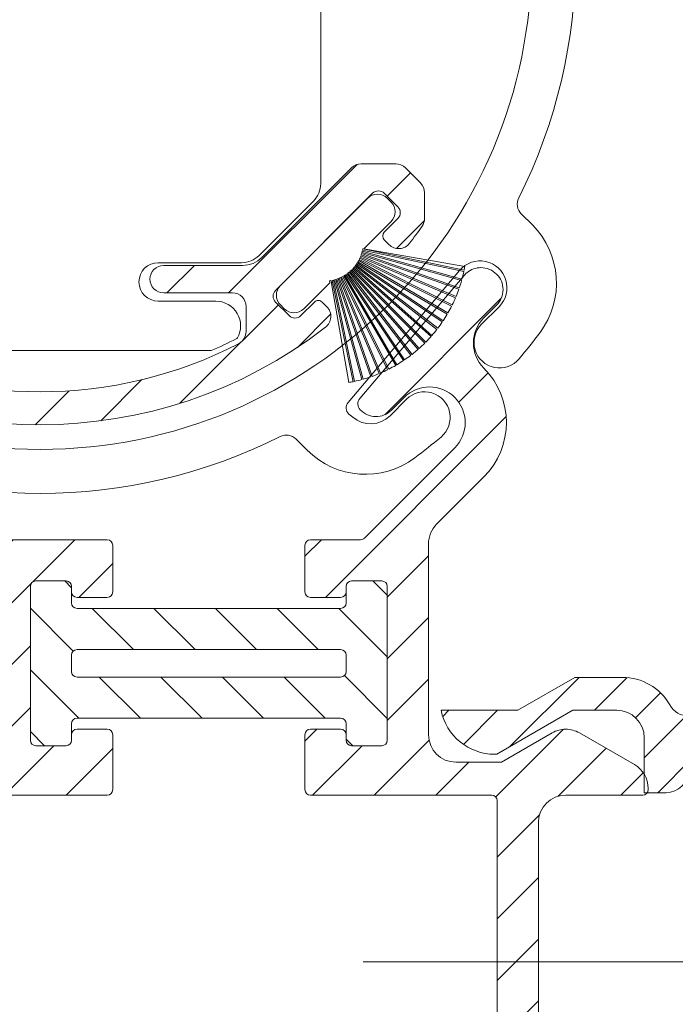
# Model space of a CAD drawing. Units: millimetres. Extents: x 620 to 1809, y 534 to 2069.
# Drawn here: x 1288 to 1312, y 1558 to 1593 of the extents above; entities that cross this region are included whole.
import ezdxf

# ---------------------------------------------------------------- set-up
doc = ezdxf.new("R2010")
doc.units = ezdxf.units.MM
doc.header["$LTSCALE"] = 0.2
doc.layers.get('Defpoints').update_dxf_attribs({"lineweight": 9})
for name, color, linetype, lineweight in [('ALUMINIUM', 250, 'Continuous', 9), ('Bemating', 250, 'Continuous', 9), ('KS-profiel', 252, 'Continuous', 9), ('KS-Stuk', 252, 'Continuous', 9)]:
    doc.layers.add(name, color=color, linetype=linetype, lineweight=lineweight)
doc.styles.get("Standard").update_dxf_attribs({"font": 'arial.ttf'})
doc.dimstyles.new('schaal 1-5', dxfattribs={"dimtxt": 5, "dimasz": 5, "dimexe": 1, "dimexo": 0, "dimgap": 1, "dimtad": 1, "dimdec": 0, "dimdsep": 46, "dimtxsty": 'Standard', "dimcen": 0, "dimclrt": 256, "dimadec": 1, "dimazin": 0, "dimtfac": 1, "dimtdec": 0, "dimtofl": 0, "dimtmove": 1, "dimatfit": 3, "dimfxl": 1, "dimtolj": 1, "dimtzin": 0, "dimlwd": -1, "dimlwe": -1, "dimarcsym": 0})
pattern_1 = [(45, (983.2868622975259, 1534.524947009809), (-1.122532015133644, 1.122532015133644), [])]

# ---------------------------------------------------------------- blocks, each defined once
blk = doc.blocks.new('*D16')
at = {"layer": 'Bemating', "color": 0, "transparency": 16777216}
for p, q in [((1300.973234606997, 1639.183248167519), (1339.19683715595, 1639.183248167519)), ((1338.19683715595, 1634.183248167519), (1338.19683715595, 1564.183248167519)), ((1300.973234606996, 1559.183248167519), (1339.19683715595, 1559.183248167519))]:
    blk.add_line(p, q, dxfattribs=at)
for points in [[(1337.363503822617, 1634.183248167519), (1339.030170489283, 1634.183248167519), (1338.19683715595, 1639.183248167519)], [(1337.363503822617, 1564.183248167519), (1339.030170489283, 1564.183248167519), (1338.19683715595, 1559.183248167519)]]:
    blk.add_solid(points, dxfattribs=at)
at = {"layer": 'Defpoints', "color": 0, "transparency": 16777216}
for p in [(1300.973234606997, 1639.183248167519), (1300.973234606996, 1559.183248167519), (1338.19683715595, 1559.183248167519)]:
    blk.add_point(p, dxfattribs=at)
at = {"layer": 'Bemating', "transparency": 16777216, "insert": (1334.643972217342, 1599.183248167518), "char_height": 5, "attachment_point": 5, "rotation": 90}
blk.add_mtext('\\A1;80', dxfattribs=at)
blk = doc.blocks.new('*D17')
at = {"layer": 'Bemating', "color": 0, "transparency": 16777216}
for p, q in [((1300.973234606997, 1639.183248167519), (1352.434956421183, 1639.183248167519)), ((1351.434956421183, 1634.183248167519), (1351.434956421183, 1550.183001318605)), ((1306.318234607736, 1545.183001318605), (1352.434956421183, 1545.183001318605))]:
    blk.add_line(p, q, dxfattribs=at)
for points in [[(1350.60162308785, 1634.183248167519), (1352.268289754516, 1634.183248167519), (1351.434956421183, 1639.183248167519)], [(1350.60162308785, 1550.183001318605), (1352.268289754516, 1550.183001318605), (1351.434956421183, 1545.183001318605)]]:
    blk.add_solid(points, dxfattribs=at)
at = {"layer": 'Defpoints', "color": 0, "transparency": 16777216}
for p in [(1300.973234606997, 1639.183248167519), (1306.318234607736, 1545.183001318605), (1351.434956421183, 1545.183001318605)]:
    blk.add_point(p, dxfattribs=at)
at = {"layer": 'Bemating', "transparency": 16777216, "insert": (1347.882091482575, 1592.183124743061), "char_height": 5, "attachment_point": 5, "rotation": 90}
blk.add_mtext('\\A1;94', dxfattribs=at)
blk = doc.blocks.new('*D18')
at = {"layer": 'Bemating', "color": 0, "transparency": 16777216}
for p, q in [((1325.273234606533, 1571.48324929372), (1325.273234606533, 1517.705671655948)), ((1253.723234606997, 1567.383248167518), (1253.723234606997, 1517.705671655948)), ((1258.723234606997, 1518.705671655948), (1320.273234606533, 1518.705671655948))]:
    blk.add_line(p, q, dxfattribs=at)
for points in [[(1258.723234606997, 1519.539004989282), (1258.723234606997, 1517.872338322615), (1253.723234606997, 1518.705671655948)], [(1320.273234606533, 1519.539004989282), (1320.273234606533, 1517.872338322615), (1325.273234606533, 1518.705671655948)]]:
    blk.add_solid(points, dxfattribs=at)
at = {"layer": 'Defpoints', "color": 0, "transparency": 16777216}
for p in [(1325.273234606533, 1571.48324929372), (1253.723234606997, 1567.383248167518), (1325.273234606533, 1518.705671655948)]:
    blk.add_point(p, dxfattribs=at)
at = {"layer": 'Bemating', "transparency": 16777216, "insert": (1289.498234606765, 1522.21590357955), "char_height": 5, "attachment_point": 5}
blk.add_mtext('\\A1;72', dxfattribs=at)
blk = doc.blocks.new('PT070039_NEW_VIEW_1_BL15', base_point=(48.9643502825, 238.3310451001))
at = {"layer": 'KS-profiel'}
for p, q in [((50.47543605499999, 238.0119237783999), (49.82638478759998, 241.6895530132999)), ((48.67353805400001, 241.3449127557001), (50.13022391710001, 237.8688730782001)), ((50.17633840489998, 237.8881980367), (48.71955963110003, 241.3644594235)), ((48.98470269009999, 241.4671430286), (50.21501718280001, 237.9046843563001)), ((50.26227813840001, 237.9210061845999), (49.03188517350003, 241.4836920783)), ((49.30307844970002, 241.5691260961), (50.30193634789998, 237.9349730391)), ((50.35014842890001, 237.9482242745), (49.35122682140002, 241.5826091258)), ((49.62734939929999, 241.6504404345001), (50.39062215170003, 237.9596139350999)), ((50.43958608449998, 237.9697398069), (49.67626464890003, 241.6608017152)), ((48.07795154310003, 241.0418130363), (49.96840674250001, 237.7812970216)), ((50.01166200990002, 237.8063765319), (48.1210862332, 241.0671005095001)), ((48.37087066949999, 241.2029404882001), (50.0479070243, 237.8276872224999)), ((50.09268444050002, 237.8499354359001), (48.41554112059998, 241.2254039826)), ((47.5261556259, 240.6648329339), (49.81915739699997, 237.6736912755)), ((49.85883903989998, 237.7041111245001), (47.56569101619999, 240.6954435645)), ((47.79599138930001, 240.8621963834), (49.89205166800002, 237.7298942187001)), ((49.93360600080001, 237.7577013656), (47.83741203080001, 240.8902033154)), ((47.06254688939998, 240.2556268758999), (49.7203935197, 237.5830908303001)), ((47.26955955750003, 240.4505384448), (49.75002522139999, 237.6129204942999)), ((49.78767015950001, 237.6458273118001), (47.307046286, 240.4836262517999)), ((46.80026972420001, 239.9747656164), (49.62417339400002, 237.4786979877999)), ((46.8332034087, 240.0123878201), (49.65728719330002, 237.5161609868999)), ((47.02726376549998, 240.2201986533), (49.68494088339997, 237.5478330569999)), ((46.58951566169998, 239.7152537756999), (49.56797392200002, 237.4058010407)), ((49.59861201580003, 237.4453144208001), (46.619963783, 239.7549144576999)), ((46.22014116359998, 239.1583379722999), (49.47018833959999, 237.249941028)), ((46.24525140100002, 239.2015760777999), (49.49550587210001, 237.2930574116999)), ((46.39587268179997, 239.4427357638999), (49.51657475489998, 237.3294435186999)), ((49.54461050779997, 237.3708439602001), (46.4237093895, 239.4842709959)), ((46.0630474532, 238.8632358942), (49.4290064036, 237.1676221741)), ((46.08532743289999, 238.9079981583), (49.45150107149999, 237.2122762883)), ((51.4718174317, 239.0080710928), (50.5202389886, 238.0564926497)), ((52.32034556909997, 238.8666497365), (52.17892421289997, 239.0080710928)), ((45.92524086169999, 238.5586492666), (49.39319916310001, 237.0828272031999)), ((45.94459849449999, 238.6047506748), (49.41277798980002, 237.1288344802999)), ((45.80729098109998, 238.2458370289), (49.36291461920001, 236.9959065961)), ((45.8236462566, 238.2930870316), (49.37949668009998, 237.0430768753999)), ((49.13836505379999, 234.9775624399999), (52.32034556909997, 238.1595429552999)), ((45.70968533040002, 237.9260921192001), (49.33827794619998, 236.907219619)), ((45.72297064779997, 237.9742954190999), (49.35179470309998, 236.9553579331)), ((49.89205166800002, 237.7298942187001), (49.93360600080001, 237.7577013656)), ((49.96840674250001, 237.7812970216), (50.01166200990002, 237.8063765319)), ((50.0479070243, 237.8276872224999), (50.09268444050002, 237.8499354359001)), ((50.13022391710001, 237.8688730782001), (50.17633840489998, 237.8881980367)), ((50.21501718280001, 237.9046843563001), (50.26227813840001, 237.9210061845999)), ((50.30193634789998, 237.9349730391), (50.35014842890001, 237.9482242745)), ((50.39062215170003, 237.9596139350999), (50.43958608449998, 237.9697398069)), ((50.47543605499999, 238.0119237783999), (50.48070803169998, 237.9785051969)), ((50.48070803169998, 237.9785051969), (50.53022143510003, 237.9854638519)), ((50.53022143510003, 237.9854638519), (50.5202389886, 238.0564926497)), ((45.60835499579997, 237.4715232215001), (49.28763015010003, 236.8238838110999)), ((45.63282734019998, 237.6007361300001), (49.31939097399999, 236.8171328395999)), ((49.32978655860001, 236.8660402195999), (45.64298778760002, 237.6496934899001)), ((49.51657475489998, 237.3294435186999), (49.54461050779997, 237.3708439602001)), ((49.56797392200002, 237.4058010407), (49.59861201580003, 237.4453144208001)), ((49.62417339400002, 237.4786979877999), (49.65728719330002, 237.5161609868999)), ((49.68494088339997, 237.5478330569999), (49.7203935197, 237.5830908303001)), ((49.75002522139999, 237.6129204942999), (49.78767015950001, 237.6458273118001)), ((49.81915739699997, 237.6736912755), (49.85883903989998, 237.7041111245001)), ((49.36291461920001, 236.9959065961), (49.37949668009998, 237.0430768753999)), ((49.39319916310001, 237.0828272031999), (49.41277798980002, 237.1288344802999)), ((49.4290064036, 237.1676221741), (49.45150107149999, 237.2122762883)), ((49.47018833959999, 237.249941028), (49.49550587210001, 237.2930574116999)), ((49.28763015010003, 236.8238838110999), (48.28983691640002, 235.8260905774)), ((49.31939097399999, 236.8171328395999), (49.32978655860001, 236.8660402195999)), ((49.33827794619998, 236.907219619), (49.35179470309998, 236.9553579331)), ((48.28983691640002, 235.1189837961999), (48.43125827260002, 234.9775624399999))]:
    blk.add_line(p, q, dxfattribs=at)
for centre, radius, start, end in [((50.7293553115, 236.5685526976999), 5.2, 100.0000000000002, 101.6842105262999), ((50.7293553115, 236.5685526976999), 5.2, 113.2877715517982, 116.4210526316007), ((50.7293553115, 236.5685526976999), 5.2, 109.6035610253989, 112.7368421052995), ((50.7293553115, 236.5685526976999), 5.2, 105.9193504991004, 109.0526315789024), ((50.7293553115, 236.5685526976999), 5.2, 102.2351399728002, 105.3684210526003), ((50.7293553115, 236.5685526976999), 5.2, 120.6561926043985, 123.7894736841977), ((50.7293553115, 236.5685526976999), 5.2, 116.9719820781037, 120.1052631579016), ((50.7293553115, 236.5685526976999), 5.2, 128.0246136570044, 131.1578947368016), ((50.7293553115, 236.5685526976999), 5.2, 124.3404031306991, 127.473684210504), ((50.7293553115, 236.5685526976999), 5.2, 131.7088241832994, 134.8421052632002), ((50.7293553115, 236.5685526976999), 5.2, 139.0772452359987, 142.2105263158008), ((50.7293553115, 236.5685526976999), 5.2, 135.3930347096961, 138.5263157894998), ((50.7293553115, 236.5685526976999), 5.2, 142.761455762303, 145.8947368420974), ((50.7293553115, 236.5685526976999), 5.2, 150.1298768148981, 153.2631578947032), ((50.7293553115, 236.5685526976999), 5.2, 146.4456662886026, 149.5789473683985), ((50.7293553115, 236.5685526976999), 5.2, 153.8140873412007, 156.9473684209997), ((51.82537082229999, 238.6545177022001), 0.5, 45, 135), ((51.96679217849999, 238.5130963459001), 0.5, 315, 45), ((50.7293553115, 236.5685526976999), 5.2, 157.4982978675026, 160.6315789473991), ((50.7293553115, 236.5685526976999), 5.2, 161.182508393901, 164.3157894736989), ((50.7293553115, 236.5685526976999), 5.2, 164.866718920203, 167.999999999997), ((50.7293553115, 236.5685526976999), 5.2, 168.5509294464984, 170.0000000000014), ((48.643390307, 235.4725371868001), 0.5, 135, 225), ((48.7848116632, 235.3311158306001), 0.5, 225, 315)]:
    blk.add_arc(centre, radius, start, end, dxfattribs=at)
blk = doc.blocks.new('P11077_NEW_VIEW_1_BL16', base_point=(59.5704655847, 233.2798317105))
at = {"layer": 'ALUMINIUM'}
for p, q in [((60.01580373446103, 241.9922033925102), (61.25009373188237, 243.2264933899316)), ((57.36542863517309, 241.5868923234896), (58.86190533893875, 243.0833690272552)), ((62.25187618422143, 241.9832118120032), (63.34346487513272, 243.0748005029147)), ((53.74678481362366, 240.2133125322073), (55.98127729623025, 242.4478050148139)), ((64.22338884913796, 241.7096604466526), (65.22556251918212, 242.7118341166968)), ((65.99815827616982, 241.2393658434171), (66.94059438326047, 242.1818019505079)), ((67.61304579686634, 240.6091893338464), (68.51472253646307, 241.5108660734431)), ((68.57046558469995, 239.3215450914126), (69.96428692339941, 240.7153664301122)), ((50.4899762918273, 239.2015680406785), (51.70044480196077, 240.4120365508118)), ((52.39558913256838, 238.862116851152), (53.68937404919257, 240.1559017677762)), ((70.65629535516791, 239.1623108316132), (71.299558535399, 239.8055740118446)), ((49.52938522574789, 233.7508489140644), (54.20597873608335, 238.4274424243997)), ((55.45104276635078, 237.4274424243999), (56.45104276635067, 238.4274424243997)), ((65.09966555949279, 238.0958090964727), (65.40209891262725, 238.3982424496073)), ((66.67636291768724, 237.4274424243999), (67.67636291768724, 238.4274424243999)), ((68.83899501612018, 237.3450104925657), (69.73705653957734, 238.2430720160228)), ((70.01106041731089, 236.2720118634891), (70.85958855471097, 237.1205400008892)), ((47.07584749735918, 235.7874392462102), (48.0963399684216, 236.8079317172728)), ((74.02389140053589, 235.7947147861794), (74.66452929585677, 236.4353526815005)), ((71.13359243244457, 235.1494798483554), (71.98212056984465, 235.9980079857555)), ((47.58726302050809, 234.0537907390919), (48.43579115795819, 234.9023188765418)), ((72.2561244475782, 234.0269478332218), (73.10465258497828, 234.8754759706219)), ((74.26661008183459, 233.7923694372109), (75.00553857188885, 234.5312979272651))]:
    blk.add_line(p, q, dxfattribs=at)
at = {"layer": 'ALUMINIUM', "linetype": 'Continuous'}
for p, q in [((53.5704655847, 239.8322209967), (53.5704655847, 238.9274424243999)), ((68.5704655847, 238.9274424243999), (68.5704655847, 239.8322209967)), ((51.08290870209999, 238.7605837193), (51.57788344890002, 239.2555584662)), ((52.00214751760001, 239.2555584662), (52.49712226439999, 238.7605837193)), ((70.1387836518, 239.2555584662), (69.64380890500001, 238.7605837193)), ((71.05802246740001, 238.7605837193), (70.56304772059997, 239.2555584662)), ((50.62945552140002, 238.9311941875001), (50.8000659896, 238.7605837193)), ((71.51147564799999, 238.9311941875001), (71.34086517989999, 238.7605837193)), ((52.49712226439999, 238.3363196506), (48.96158835850002, 234.8007857447001)), ((54.0704655847, 238.4274424243999), (56.5704655847, 238.4274424243999)), ((65.5704655847, 238.4274424243999), (68.0704655847, 238.4274424243999)), ((69.64380890500001, 238.3363196506), (73.17934281089998, 234.8007857447001)), ((56.5704655847, 237.4274424243999), (53.69951487539998, 237.4274424243999)), ((68.44141629400002, 237.4274424243999), (65.5704655847, 237.4274424243999)), ((52.99240809420002, 237.1345492056), (49.73174792250001, 233.8738890338)), ((72.40918324699999, 233.8738890338), (69.14852307519999, 237.1345492056)), ((48.53732428979998, 236.4978420195), (48.3667138216, 236.6684524877001)), ((73.60360687970001, 236.4978420195), (73.7742173478, 236.6684524877001)), ((48.042349543, 235.7200245602), (48.53732428979998, 236.2149993071)), ((74.09858162649999, 235.7200245602), (73.60360687970001, 236.2149993071)), ((47.0704655847, 235.7142754049), (47.0704655847, 234.7776949561)), ((75.0704655847, 234.7776949561), (75.0704655847, 235.7142754049)), ((48.53732428979998, 234.8007857447001), (48.042349543, 235.2957604915)), ((73.60360687970001, 234.8007857447001), (74.09858162649999, 235.2957604915)), ((47.7671647258, 233.8738890338), (47.21691219410002, 234.4241415654999)), ((74.92401897529999, 234.4241415654999), (74.3737664436, 233.8738890338)), ((48.12071811639998, 233.7274424243999), (49.37819453190002, 233.7274424243999)), ((72.76273663759997, 233.7274424243999), (74.02021305300002, 233.7274424243999))]:
    blk.add_line(p, q, dxfattribs=at)
for centre, radius, start, end in [((61.0704655847, 226.2274424243999), 17, 52.31202192629935, 127.6879780737006), ((61.0704655847, 226.2274424243999), 15.8, 62.7730427856988, 117.2269572143012), ((54.0704655847, 239.8322209967), 0.5, 117.2269572143012, 180), ((68.0704655847, 239.8322209967), 0.5, 0, 62.7730427856988), ((50.983008912, 239.2847475781), 0.5, 127.6879780737006, 224.9999999999931), ((71.1579222574, 239.2847475781), 0.5, 315.0000000000069, 52.31202192629935), ((51.79001548320002, 239.0434264318001), 0.3, 44.99999999999309, 135.0000000000069), ((70.35091568619998, 239.0434264318001), 0.3, 44.99999999999309, 135.0000000000069), ((54.0704655847, 238.9274424243999), 0.5, 180, 270), ((68.0704655847, 238.9274424243999), 0.5, 270, 0), ((50.9414873458, 238.9020050756001), 0.2, 224.9999999999931, 315.0000000000069), ((52.28499023009999, 238.5484516849999), 0.3, 315.0000000000069, 44.99999999999309), ((69.8559409394, 238.5484516849999), 0.3, 135.0000000000069, 224.9999999999931), ((71.1994438236, 238.9020050756001), 0.2, 224.9999999999931, 315.0000000000069), ((56.5704655847, 237.9274424243999), 0.5, 270, 90), ((65.5704655847, 237.9274424243999), 0.5, 90, 270), ((53.69951487539998, 236.4274424243999), 1, 90, 135.0000000000069), ((68.44141629400002, 236.4274424243999), 1, 44.99999999999309, 90), ((48.01316043100002, 236.3148990971001), 0.5, 44.99999999999309, 142.3120219262994), ((74.12777073839999, 236.3148990971001), 0.5, 37.68797807370065, 135.0000000000069), ((61.0704655847, 226.2274424243999), 17, 142.3120219262994, 144.9031987724003), ((48.3959029335, 236.3564206633), 0.2, 315.0000000000069, 44.99999999999309), ((73.74502823590001, 236.3564206633), 0.2, 135.0000000000069, 224.9999999999931), ((61.0704655847, 226.2274424243999), 17, 35.09680122759976, 37.68797807370065), ((47.5704655847, 235.7142754049), 0.5, 144.9031987724003, 180), ((74.5704655847, 235.7142754049), 0.5, 0, 35.09680122759976), ((48.2544815773, 235.5078925258999), 0.3, 135.0000000000069, 224.9999999999931), ((73.8864495921, 235.5078925258999), 0.3, 315.0000000000069, 44.99999999999309), ((47.5704655847, 234.7776949561), 0.5, 180, 224.9999999999931), ((48.74945632409998, 235.0129177791), 0.3, 224.9999999999931, 315.0000000000069), ((73.39147484530002, 235.0129177791), 0.3, 224.9999999999931, 315.0000000000069), ((74.5704655847, 234.7776949561), 0.5, 315.0000000000069, 0), ((48.12071811639998, 234.2274424243999), 0.5, 224.9999999999931, 270), ((49.37819453190002, 234.2274424243999), 0.5, 270, 315.0000000000069), ((72.76273663759997, 234.2274424243999), 0.5, 224.9999999999931, 270), ((74.02021305300002, 234.2274424243999), 0.5, 270, 315.0000000000069)]:
    blk.add_arc(centre, radius, start, end, dxfattribs=at)
blk = doc.blocks.new('Tonkoppelstuk 80')
at = {"layer": 'KS-Stuk'}
for points in [[(-10.21663899999999, -8.219608658950165), (-10.21663899999999, 0), (-10.21663899990001, 8.21960868665019, -0.1989123673796214), (-9.95303467460002, 8.856005824050044), (-7.972645178862599, 10.83639531972799, -0.1989123673774201), (-7.336248394999984, 11.09999949865005), (-4.300000000000011, 11.0999994986501, 0.9999999999999999), (-4.300000000000011, 12.49999949865014), (-6.400000276000014, 12.49999949875013, -0.573744898082099), (-7.184251999922457, 13.84152949871271, -0.04656821504230022), (-7.137254770978902, 13.87153861647856, -0.01601699587238311), (-6.234580999999991, 14.2999994986501), (6.234581000044495, 14.29999949867018, -0.01601699587238311), (7.13725477106496, 13.87153861651654, -0.04656821504276744), (7.184252000046784, 13.84152949872372, -0.573744898082099), (6.400000276100002, 12.49999949865014), (4.300000000000011, 12.49999949865009, 0.9999999999999999), (4.300000000000011, 11.09999949865005), (7.336248395096908, 11.09999949865, -0.19891236737742), (7.972645178999983, 10.83639531975018), (9.953034986399985, 8.856005512250022)], [(10.21663899990001, 8.219608686650187, 0.1989123673796214), (9.953034674523787, 8.856005824073788)], [(-10.21663899990001, -8.219608686650187, 0.1989123673796213), (-9.95303467460002, -8.856005824050044), (-7.972645178862599, -10.83639531972799, 0.1989123673774201), (-7.336248394999984, -11.09999949865005), (-4.300000000000011, -11.0999994986501, -0.9999999999999999), (-4.300000000000011, -12.49999949865014), (-6.400000276000014, -12.49999949875013, 0.573744898082099), (-7.184251999922457, -13.84152949871271, 0.04656821504229409), (-7.137254770978906, -13.87153861647856, 0.01601699587238316), (-6.234580999999991, -14.2999994986501), (6.234581000044498, -14.29999949867018, 0.01601699587238294), (7.13725477106496, -13.87153861651654, 0.04656821504276741), (7.184252000046784, -13.84152949872372, 0.573744898082099), (6.400000276100002, -12.49999949865014), (4.300000000000011, -12.49999949865009, -0.9999999999999999), (4.300000000000011, -11.09999949865005), (7.336248395096908, -11.09999949865, 0.1989123673774201), (7.972645178999983, -10.83639531975018), (9.953034986399985, -8.856005512250022)], [(9.95303467452379, -8.85600582407379, 0.1989123673796213), (10.21663899990001, -8.219608686650188)]]:
    blk.add_lwpolyline(points, format="xyb", dxfattribs=at)
blk.add_lwpolyline([(10.21663899999999, -8.219609073950096), (10.21663900000004, 0), (10.21663899999999, 8.219609073950096)], dxfattribs=at)

msp = doc.modelspace()

# ---------------------------------------------------------------- hatches: boundary and pattern name
at = {"layer": 'ALUMINIUM'}
h = msp.add_hatch(dxfattribs=at)
h.set_pattern_fill('ANSI31', color=256, scale=0.5, style=0)
h.set_pattern_definition(pattern_1)
edge = h.paths.add_edge_path()
edge.add_arc((1287.625527106193, 1620.742475306958), 0.2000000000000578, 90, 210.7352748155309, ccw=False)
edge.add_line((1287.625527106193, 1620.942475306958), (1290.014880244288, 1620.942475306958))
edge.add_arc((1290.014880244288, 1621.142475306958), 0.1999999999998181, 270, 360)
edge.add_line((1290.214880244288, 1621.142475306958), (1290.21488024429, 1623.342475306957))
edge.add_arc((1290.014880244289, 1623.342475306956), 0.200000000000955, 6.51377598760618e-11, 89.99999999993486)
edge.add_line((1290.014880244289, 1623.542475306957), (1288.91488024429, 1623.542475306957))
edge.add_arc((1288.91488024429, 1623.342475306957), 0.1999999999998181, 90, 180.0000000000651)
edge.add_line((1288.71488024429, 1623.342475306957), (1288.71488024429, 1623.142475306957))
edge.add_arc((1288.51488024429, 1623.142475306957), 0.2000000000002728, 270.0000000001303, 359.9999999998697, ccw=False)
edge.add_line((1288.51488024429, 1622.942475306957), (1287.414880244289, 1622.942475306957))
edge.add_arc((1287.414880244289, 1623.142475306957), 0.2000000000005002, 180.0000000001303, 269.9999999998697, ccw=False)
edge.add_line((1287.214880244289, 1623.142475306957), (1287.21488024429, 1628.742475306957))
edge.add_arc((1287.41488024429, 1628.742475306957), 0.2000000000000455, 90.00000000006509, 180, ccw=False)
edge.add_line((1287.41488024429, 1628.942475306957), (1288.51488024429, 1628.942475306957))
edge.add_arc((1288.51488024429, 1628.742475306956), 0.2000000000005002, 1.3028511602897197e-10, 89.99999999986971, ccw=False)
edge.add_line((1288.71488024429, 1628.742475306957), (1288.71488024429, 1628.542475306967))
edge.add_arc((1288.91488024429, 1628.542475306968), 0.2000000000002728, 180.0000000001303, 269.9999999998697)
edge.add_line((1288.91488024429, 1628.342475306967), (1290.014880244292, 1628.342475306967))
edge.add_arc((1290.014880244292, 1628.542475306967), 0.1999999999998181, 270, 360)
edge.add_line((1290.214880244292, 1628.542475306967), (1290.214880244293, 1630.242475306957))
edge.add_arc((1290.014880244292, 1630.242475306956), 0.2000000000002728, 1.302755197525679e-10, 89.99999999986973)
edge.add_line((1290.014880244293, 1630.442475306957), (1285.91488024429, 1630.442475306957))
edge.add_arc((1285.91488024429, 1630.242475306957), 0.1999999999995907, 90, 180.0000000001303)
edge.add_line((1285.71488024429, 1630.242475306957), (1285.71488024429, 1622.442475306957))
edge.add_arc((1285.51488024429, 1622.442475306956), 0.1999999999998181, -90, 1.3028511602897197e-10, ccw=False)
edge.add_line((1285.51488024429, 1622.242475306957), (1280.214880244289, 1622.242475306957))
edge.add_arc((1280.214880244289, 1623.242475306957), 1, 180, 270, ccw=False)
edge.add_line((1279.214880244289, 1623.242475306957), (1279.214880244289, 1638.502475306957))
edge.add_arc((1278.474880244289, 1638.502475306956), 0.7400000000002365, 1.760479996658162e-11, 90.38583742593984)
edge.add_arc((1278.464880244289, 1638.492475306957), 0.7499999999999439, 89.61674346472202, 179.9999999999826)
edge.add_line((1277.714880244289, 1638.492475306957), (1277.714880244289, 1624.002691689812))
edge.add_arc((1265.714880244289, 1624.002691689811), 12.00000000000023, -44.99999999999619, 2.2168933355715126e-12, ccw=False)
edge.add_line((1274.200161618528, 1615.517410315573), (1259.572744620558, 1600.889993317604))
edge.add_arc((1273.714880244289, 1586.747857693873), 20.00000000000016, 134.9999999999991, 179.9999999999993)
edge.add_line((1253.714880244289, 1586.747857693873), (1253.714880244289, 1567.442475306957))
edge.add_arc((1254.414880244289, 1567.442475306957), 0.7000000000002728, 180, 360)
edge.add_line((1255.114880244289, 1567.442475306957), (1255.114880244289, 1586.747857693872))
edge.add_arc((1273.714880244289, 1586.747857693872), 18.60000000000059, 134.9999999999995, 180, ccw=False)
edge.add_line((1260.562694114219, 1599.900043823943), (1271.360434019329, 1610.697783729052))
edge.add_arc((1272.279672834871, 1609.778544913509), 1.299999999999962, 45, 135, ccw=False)
edge.add_arc((1272.279672834871, 1609.778544913509), 1.299999999999962, -44.999999999999886, 45, ccw=False)
edge.add_line((1273.198911650414, 1608.859306097967), (1272.739292242642, 1608.399686690196))
edge.add_arc((1273.304977667592, 1607.834001265246), 0.8000000000003602, 134.9999999999885, 179.9999999999674)
edge.add_arc((1273.304977667592, 1607.834001265247), 0.8000000000001819, 180.0000000000326, 225.000000000023)
edge.add_arc((1273.304977667592, 1607.834001265247), 0.8000000000000386, 225.0000000000115, 319.6791666700437)
edge.add_line((1273.914924147529, 1607.31634762466), (1277.718676013054, 1611.798273142078))
edge.add_arc((1277.489946083078, 1611.992393257298), 0.2999999999998622, 319.6791666700116, 402.8460457918429)
edge.add_arc((1277.123354285999, 1611.652377883654), 0.7999999999999754, 42.84604579182111, 134.999999999977)
edge.add_line((1276.55766886105, 1612.218063308603), (1276.098049453279, 1611.758443900832))
edge.add_arc((1275.178810637736, 1612.677682716374), 1.299999999999962, 225, 315, ccw=False)
edge.add_arc((1275.178810637736, 1612.677682716374), 1.299999999999802, 180.4160056513172, 224.9999999999929, ccw=False)
edge.add_arc((1275.178810637736, 1612.677682716375), 1.299999999999967, 135.0000000000142, 180.4160056513372, ccw=False)
edge.add_line((1274.259571822194, 1613.596921531917), (1275.19011111219, 1614.527460821913))
edge.add_arc((1265.714880244288, 1624.00269168981), 13.39999999999956, 315.0000000000123, 342.7915842890925)
edge.add_arc((1279.470263058709, 1619.742475306957), 1.000000000000308, 90, 162.7915842890802, ccw=False)
edge.add_line((1279.470263058709, 1620.742475306957), (1279.56730022884, 1620.742475306957))
edge.add_arc((1279.56730022884, 1619.742475306957), 1, -14.47751218593271, 89.99999999998698, ccw=False)
edge.add_arc((1284.214880244289, 1618.542475306957), 3.799999999999986, 165.5224878140729, 212.0751675723646)
edge.add_arc((1281.842294213067, 1617.055587441497), 0.9999999999997442, 212.0751675723525, 322.999999999978)
edge.add_line((1282.640929723114, 1616.453772418345), (1282.956813323359, 1616.872964114284))
edge.add_arc((1282.797086221349, 1616.993327118914), 0.1999999999998129, 323.0000000000222, 407.5349762001688)
edge.add_arc((1284.214880244289, 1618.542475306957), 1.89999999999992, -47.534976200107394, 227.5349762001073, ccw=False)
edge.add_arc((1285.632674267229, 1616.993327118915), 0.1999999999997287, 132.4650238000592, 217.0000000001082)
edge.add_line((1285.47294716522, 1616.872964114284), (1285.788830765464, 1616.453772418346))
edge.add_arc((1286.587466275511, 1617.055587441497), 0.9999999999995643, 216.9999999999725, 327.9248324276295)
edge.add_arc((1284.018972335683, 1618.598055473232), 3.995923466408642, 328.7412584423325, 390.7352748161097)
edge = h.paths.add_edge_path()
edge.add_arc((1286.358918537603, 1573.753838914479), 1.000000000000139, -90.00000000001302, 29.999999995286885, ccw=False)
edge.add_line((1286.358918537603, 1572.753838914478), (1285.443936979206, 1572.753838914478))
edge.add_arc((1285.443936979206, 1571.753838914479), 0.9999999999997726, 89.99999999998697, 195.0000000000104)
edge.add_line((1284.478011152917, 1571.495019869376), (1284.617869101109, 1570.973062900882))
edge.add_arc((1284.811054266366, 1571.024826709903), 0.199999999999517, 195.0000000000315, 279.5349762001956)
edge.add_arc((1285.158918537604, 1568.953838914478), 1.90000000000139, -189.53497620011308, 99.53497620011308, ccw=False)
edge.add_arc((1283.087930742179, 1569.301703185716), 0.1999999999996692, 350.4650237996867, 434.9999999999056)
edge.add_line((1283.1396945512, 1569.494888350973), (1282.617737582706, 1569.634746299165))
edge.add_arc((1282.358918537603, 1568.668820472876), 1.000000000000001, 75.00000000000556, 180)
edge.add_line((1281.358918537603, 1568.668820472876), (1281.358918537603, 1567.753838914478))
edge.add_arc((1280.358918537603, 1567.753838914478), 1, -90, 0, ccw=False)
edge.add_line((1280.358918537603, 1566.753838914478), (1280.353354957366, 1566.753838914478))
edge.add_arc((1280.353354957366, 1567.753838914478), 1, 181.5872476559516, 269.99999999997397, ccw=False)
edge.add_arc((1265.858918537604, 1567.352201175386), 13.49999999999991, 1.587247655982627, 45.00000000001023)
edge.add_line((1275.40486008362, 1576.898142721406), (1274.403610115508, 1577.899392689518))
edge.add_arc((1275.32284893105, 1578.81863150506), 1.300000000000123, 179.99999999999, 225.0000000000071, ccw=False)
edge.add_arc((1275.32284893105, 1578.81863150506), 1.300000000000182, 134.9999999999929, 179.99999999999, ccw=False)
edge.add_arc((1275.322848931051, 1578.818631505061), 1.300000000000123, 45.000000000021316, 135.0000000000071, ccw=False)
edge.add_line((1276.242087746593, 1579.737870320604), (1276.708778222176, 1579.27117984502))
edge.add_arc((1277.267392579313, 1579.829794202158), 0.7900000000001205, 225.0000000000233, 315.3614935408212)
edge.add_arc((1277.267392579314, 1579.843936337781), 0.7999999999999667, 314.64077290584, 405.0000000000231)
edge.add_line((1277.833078004262, 1580.409621762731), (1273.303120702481, 1584.257634683244))
edge.add_arc((1273.109000587262, 1584.028904753268), 0.299999999999195, 49.67916666996035, 89.99999999995657)
edge.add_arc((1273.109000587262, 1584.028904753267), 0.3000000000006366, 90, 132.8460457918181)
edge.add_arc((1273.449015960906, 1583.662312956188), 0.80000000000013, 132.846045791833, 179.9999999999837)
edge.add_arc((1273.449015960905, 1583.662312956189), 0.7999999999997272, 180.0000000000163, 225.0000000000345)
edge.add_line((1272.883330535957, 1583.096627531239), (1273.342949943728, 1582.637008123469))
edge.add_arc((1272.423711128185, 1581.717769307926), 1.300000000000123, -45.00000000000699, 45.00000000000699, ccw=False)
edge.add_arc((1275.32284893105, 1578.818631505061), 2.799999999999733, 134.9999999999967, 225.0000000000033)
edge.add_line((1273.342949943728, 1576.838732517739), (1274.344199911841, 1575.837482549625))
edge.add_arc((1265.858918537603, 1567.352201175386), 11.99999999999977, 1.0800249583553523e-12, 45.000000000003126, ccw=False)
edge.add_line((1277.858918537603, 1567.352201175386), (1277.858918537603, 1567.253838914478))
edge.add_arc((1277.358918537603, 1567.253838914478), 0.5, -90, 0, ccw=False)
edge.add_line((1277.358918537603, 1566.753838914478), (1275.858918537603, 1566.753838914478))
edge.add_arc((1275.858918537603, 1564.253838914478), 2.5, 90, 180)
edge.add_line((1273.358918537603, 1564.253838914478), (1273.358918537603, 1545.653838914478))
edge.add_arc((1273.758918537603, 1545.653838914479), 0.4000000000003183, 180.0000000000326, 270.0000000000326)
edge.add_arc((1273.758918537603, 1546.853838914478), 1.599999999999909, 270.0000000000163, 360.0000000000163)
edge.add_line((1275.358918537603, 1546.853838914479), (1275.358918537603, 1547.053838914479))
edge.add_arc((1275.158918537603, 1547.053838914479), 0.1999999999998181, 0, 90)
edge.add_line((1275.158918537603, 1547.253838914478), (1274.558918537603, 1547.253838914478))
edge.add_line((1274.558918537603, 1547.253838914478), (1274.858918537603, 1548.373454156749))
edge.add_line((1274.858918537603, 1548.373454156749), (1274.858918537603, 1564.253838914478))
edge.add_arc((1275.858918537603, 1564.253838914478), 1, 90, 180, ccw=False)
edge.add_line((1275.858918537603, 1565.253838914478), (1291.658918537602, 1565.253838914478))
edge.add_arc((1291.658918537602, 1565.453838914478), 0.2000000000002728, 270.0000000000651, 359.9999999999349)
edge.add_line((1291.858918537602, 1565.453838914478), (1291.858918537604, 1567.453838914478))
edge.add_arc((1291.658918537603, 1567.453838914478), 0.200000000000955, 6.51377598760618e-11, 89.99999999993486)
edge.add_line((1291.658918537603, 1567.653838914479), (1290.558918537604, 1567.653838914478))
edge.add_arc((1290.558918537604, 1567.453838914479), 0.1999999999998181, 90, 180.0000000000651)
edge.add_line((1290.358918537604, 1567.453838914478), (1290.358918537604, 1567.253838914478))
edge.add_arc((1290.158918537604, 1567.253838914479), 0.2000000000000455, 270.00000000006514, 359.99999999993486, ccw=False)
edge.add_line((1290.158918537604, 1567.053838914478), (1289.058918537603, 1567.053838914478))
edge.add_arc((1289.058918537603, 1567.253838914478), 0.2000000000000455, 179.9999999999349, 269.99999999993486, ccw=False)
edge.add_line((1288.858918537603, 1567.253838914478), (1288.858918537604, 1572.853838914478))
edge.add_arc((1289.058918537604, 1572.853838914478), 0.2000000000000455, 90.00000000006509, 180, ccw=False)
edge.add_line((1289.058918537604, 1573.053838914478), (1290.158918537604, 1573.053838914478))
edge.add_arc((1290.158918537604, 1572.853838914478), 0.2000000000002728, 6.508571459562518e-11, 89.99999999993491, ccw=False)
edge.add_line((1290.358918537604, 1572.853838914478), (1290.358918537604, 1572.653838914489))
edge.add_arc((1290.558918537604, 1572.653838914489), 0.2000000000000455, 180.0000000000651, 269.9999999999349)
edge.add_line((1290.558918537604, 1572.453838914489), (1291.658918537606, 1572.453838914489))
edge.add_arc((1291.658918537606, 1572.653838914488), 0.1999999999998181, 270, 360)
edge.add_line((1291.858918537606, 1572.653838914488), (1291.858918537607, 1574.353838914478))
edge.add_arc((1291.658918537607, 1574.353838914478), 0.2000000000000455, 6.513775987635801e-11, 89.99999999993486)
edge.add_line((1291.658918537607, 1574.553838914478), (1287.398149022342, 1574.553838914479))
edge.add_arc((1287.398149022342, 1574.353838914478), 0.2000000000002728, 89.99999999986973, 209.9999999951962)
h = msp.add_hatch(dxfattribs=at)
h.set_pattern_fill('ANSI31', color=256, scale=10, style=0)
h.set_pattern_definition([(45, (973.6250609785027, 829.5095380978738), (-0.8838834764831843, 0.8838834764831844), [])])
h.paths.add_polyline_path([(1319.0148802435, 1616.542475311211), (1317.014880243499, 1616.542475311211, 0.4142135623730951), (1316.214880243499, 1615.74247531121, -0.4142135623731679), (1315.414880243499, 1614.94247531121), (1313.614880243499, 1614.942475311211, -0.4142135623730015), (1312.814880243499, 1615.74247531121, 0.4142135623731262), (1312.0148802435, 1616.542475311211), (1311.214880243499, 1616.542475311211), (1311.214880243499, 1614.542475311211, -0.4142135623730951), (1310.214880243499, 1613.542475311211), (1308.614880243499, 1613.542475311211), (1305.843599243499, 1615.142475311211), (1305.774472243495, 1615.142475311211, 0.3563939586921883), (1303.814880449273, 1613.54247531121), (1306.614880243499, 1613.542475311211), (1308.693341243499, 1612.34247531121), (1310.414880243499, 1612.34247531121, 0.2679491861820873), (1312.146931027746, 1613.342475270816, -0.2961803547756368), (1312.8397512435, 1613.74247531121), (1315.685058243499, 1613.74247531121, 0.310028847084143), (1317.550962502576, 1615.022474411241, -0.3465725910209971), (1318.017438243499, 1615.34247431121), (1319.011717966001, 1615.34247431121, -0.4143988164468372), (1324.014880243499, 1610.34247531121), (1324.014880243499, 1608.94247531121), (1325.214880243499, 1608.94247531121), (1325.214880243499, 1610.34247531121, 0.4142135623730884)])
h.paths.add_polyline_path([(1325.214880243499, 1571.54247531121), (1325.214880243499, 1572.94247531121), (1324.014880243499, 1572.94247531121), (1324.014880243499, 1571.54247531121, -0.4143988164468372), (1319.011717966001, 1566.54247631121), (1318.017438243499, 1566.54247631121, -0.3465725910212207), (1317.550962502576, 1566.86247621118, 0.3100288470840954), (1315.685058243499, 1568.14247531121), (1312.8397512435, 1568.14247531121, -0.296180354775309), (1312.146931027747, 1568.542475351604, 0.267949186182244), (1310.414880243499, 1569.54247531121), (1308.693341243499, 1569.54247531121), (1306.614880243499, 1568.34247531121), (1303.814880449273, 1568.342475311211, 0.3563939586926527), (1305.774472243499, 1566.74247531121), (1305.843599243499, 1566.74247531121), (1308.614880243499, 1568.34247531121), (1310.214880243499, 1568.34247531121, -0.4142135623731201), (1311.214880243499, 1567.34247531121), (1311.214880243499, 1565.34247531121), (1312.014880243499, 1565.34247531121, 0.4142135623731262), (1312.814880243499, 1566.14247531121, -0.4142135623730431), (1313.614880243499, 1566.94247531121), (1315.414880243499, 1566.94247531121, -0.4142135623731679), (1316.214880243499, 1566.14247531121, 0.4142135623730951), (1317.014880243499, 1565.34247531121), (1319.014880243499, 1565.34247531121, 0.4142135623730911)])
h = msp.add_hatch(dxfattribs=at)
h.set_pattern_fill('ANSI31', color=256, scale=0.5, style=0)
h.set_pattern_definition(pattern_1)
edge = h.paths.add_edge_path()
edge.add_arc((1303.394988144156, 1578.818631505062), 1.299999999999641, -4.007461029686965e-11, 44.99999999995748, ccw=False)
edge.add_arc((1303.394988144156, 1578.81863150506), 1.299999999999727, -44.99999999995748, 4.007461029686965e-11, ccw=False)
edge.add_line((1304.314226959699, 1577.899392689518), (1301.027251828422, 1574.612417558241))
edge.add_arc((1300.885830472184, 1574.753838914479), 0.200000000000291, 270, 315, ccw=False)
edge.add_line((1300.885830472184, 1574.553838914479), (1299.0589185376, 1574.553838914478))
edge.add_arc((1299.0589185376, 1574.353838914478), 0.2000000000000455, 90.00000000006513, 180)
edge.add_line((1298.8589185376, 1574.353838914478), (1298.858918537601, 1572.653838914488))
edge.add_arc((1299.058918537601, 1572.653838914488), 0.1999999999998181, 180, 270)
edge.add_line((1299.058918537601, 1572.453838914489), (1300.158918537604, 1572.453838914489))
edge.add_arc((1300.158918537604, 1572.653838914489), 0.2000000000002728, 270.0000000000651, 359.9999999999349)
edge.add_line((1300.358918537604, 1572.653838914489), (1300.358918537604, 1572.853838914478))
edge.add_arc((1300.558918537604, 1572.853838914478), 0.2000000000000455, 90.00000000006509, 180, ccw=False)
edge.add_line((1300.558918537604, 1573.053838914478), (1301.658918537604, 1573.053838914478))
edge.add_arc((1301.658918537604, 1572.853838914478), 0.2000000000002728, 6.508571459562518e-11, 89.99999999993491, ccw=False)
edge.add_line((1301.858918537604, 1572.853838914478), (1301.858918537604, 1567.253838914478))
edge.add_arc((1301.658918537604, 1567.253838914479), 0.2000000000000455, 270.00000000006514, 359.99999999993486, ccw=False)
edge.add_line((1301.658918537604, 1567.053838914478), (1300.558918537604, 1567.053838914478))
edge.add_arc((1300.558918537604, 1567.253838914479), 0.2000000000002728, 180.0000000000651, 269.99999999993486, ccw=False)
edge.add_line((1300.358918537604, 1567.253838914478), (1300.358918537604, 1567.453838914478))
edge.add_arc((1300.158918537604, 1567.453838914478), 0.2000000000000455, 0, 89.99999999993486)
edge.add_line((1300.158918537604, 1567.653838914478), (1299.058918537604, 1567.653838914479))
edge.add_arc((1299.058918537605, 1567.453838914478), 0.2000000000005002, 90.0000000001954, 180.0000000000651)
edge.add_line((1298.858918537604, 1567.453838914478), (1298.858918537603, 1565.453838914478))
edge.add_arc((1299.058918537603, 1565.453838914479), 0.2000000000002728, 180.0000000001303, 270.0000000001303)
edge.add_line((1299.058918537604, 1565.253838914478), (1305.658918537603, 1565.253838914478))
edge.add_arc((1305.658918537603, 1565.053838914478), 0.2000000000000455, -6.508571459562518e-11, 89.99999999993491, ccw=False)
edge.add_line((1305.858918537603, 1565.053838914478), (1305.858918537603, 1548.37345415675))
edge.add_line((1305.858918537603, 1548.37345415675), (1306.158918537603, 1547.253838914478))
edge.add_line((1306.158918537603, 1547.253838914478), (1305.558918537604, 1547.253838914478))
edge.add_arc((1305.558918537604, 1547.053838914479), 0.1999999999998181, 90, 180)
edge.add_line((1305.358918537604, 1547.053838914479), (1305.358918537603, 1546.853838914478))
edge.add_arc((1306.958918537603, 1546.853838914479), 1.599999999999909, 180.0000000000326, 270.0000000000163)
edge.add_arc((1306.958918537603, 1545.653838914478), 0.3999999999996362, 270, 360)
edge.add_line((1307.358918537603, 1545.653838914478), (1307.358918537603, 1564.253838914478))
edge.add_arc((1308.358918537603, 1564.253838914478), 1, 90, 180, ccw=False)
edge.add_line((1308.358918537603, 1565.253838914478), (1311.158918537603, 1565.253838914478))
edge.add_arc((1311.158918537603, 1565.453838914478), 0.2000000000000455, 270.0000000000651, 360.0000000000651)
edge.add_line((1311.358918537603, 1565.453838914479), (1311.358918537603, 1565.499138376099))
edge.add_arc((1310.358918537603, 1565.499138376099), 0.9999999999997726, 1.302755197527753e-11, 60.00000000000749)
edge.add_line((1310.858918537603, 1566.365163779883), (1308.858918537603, 1567.519864318263))
edge.add_arc((1308.358918537603, 1566.653838914478), 0.9999999999999684, 60.000000000014, 90.00000000001303)
edge.add_arc((1308.358918537603, 1566.653838914478), 1, 89.99999999998697, 119.999999999986)
edge.add_line((1307.858918537603, 1567.519864318263), (1306.012508376089, 1566.453838914479))
edge.add_line((1306.012508376089, 1566.453838914479), (1304.358918537603, 1566.453838914479))
edge.add_arc((1304.358918537603, 1567.453838914479), 1, 180, 270, ccw=False)
edge.add_line((1303.358918537603, 1567.453838914479), (1303.358918537603, 1574.40855036149))
edge.add_arc((1304.358918537603, 1574.40855036149), 1, 135.0000000000092, 180.000000000013, ccw=False)
edge.add_line((1303.651811756416, 1575.115657142677), (1305.374887131478, 1576.838732517738))
edge.add_arc((1303.394988144156, 1578.818631505061), 2.800000000000216, 315, 404.9999999999999)
edge.add_arc((1306.294125947021, 1581.717769307926), 1.299999999999962, 135, 225, ccw=False)
edge.add_line((1305.374887131478, 1582.637008123468), (1305.841577607061, 1583.103698599051))
edge.add_arc((1305.282963249924, 1583.662312956189), 0.7899999999999597, 314.9999999999883, 359.9999999999835)
edge.add_arc((1305.282963249924, 1583.662312956189), 0.7899999999997362, 0, 45.36149354080983)
edge.add_arc((1305.2688211143, 1583.662312956189), 0.8000000000001306, 44.64077290580555, 89.99999999998371)
edge.add_arc((1305.2688211143, 1583.662312956189), 0.7999999999994998, 89.99999999998371, 129.5210997619257)
edge.add_arc((1305.268821114301, 1583.662312956188), 0.800000000000523, 129.5210997619094, 139.6791666700295)
edge.add_line((1304.658874634363, 1584.179966596775), (1300.855122768838, 1579.698041079357))
edge.add_arc((1301.083852698814, 1579.503920964137), 0.3000000000001826, 139.6791666700065, 225.80296441866)
edge.add_arc((1301.450444495893, 1579.829794202157), 0.7900000000000431, 223.2164210712649, 314.9999999999883)
edge.add_line((1302.00905885303, 1579.27117984502), (1302.475749328614, 1579.737870320604))
edge.add_arc((1303.394988144157, 1578.818631505061), 1.300000000000123, 44.99999999999301, 134.9999999999788, ccw=False)
at = {"layer": 'KS-profiel'}
h = msp.add_hatch(dxfattribs=at)
h.set_pattern_fill('ANSI31', scale=0.5, angle=90)
h.set_pattern_definition([(135, (-505.0808139546168, 606.8138518899983), (-1.122532015133644, -1.122532015133644), [])])
edge = h.paths.add_edge_path(flags=16)
edge.add_line((1300.358918537604, 1570.353838914478), (1300.358918537604, 1569.753838914478))
edge.add_arc((1300.158918537604, 1569.753838914478), 0.1999999999998181, -90, 0, ccw=False)
edge.add_line((1300.158918537604, 1569.553838914478), (1290.558918537604, 1569.553838914478))
edge.add_arc((1290.558918537604, 1569.753838914478), 0.2000000000000455, 180, 270, ccw=False)
edge.add_line((1290.358918537604, 1569.753838914478), (1290.358918537604, 1570.353838914478))
edge.add_arc((1290.558918537604, 1570.353838914478), 0.1999999999998181, 90, 180, ccw=False)
edge.add_line((1290.558918537604, 1570.553838914478), (1300.158918537604, 1570.553838914478))
edge.add_arc((1300.158918537604, 1570.353838914478), 0.2000000000000455, 0, 90, ccw=False)
edge = h.paths.add_edge_path()
edge.add_line((1301.858918537604, 1572.853838914478), (1301.858918537604, 1567.253838914478))
edge.add_arc((1301.658918537604, 1567.253838914478), 0.1999999999998181, -90, 0, ccw=False)
edge.add_line((1301.658918537604, 1567.053838914478), (1300.558918537604, 1567.053838914478))
edge.add_arc((1300.558918537604, 1567.253838914478), 0.2000000000000455, 180, 270, ccw=False)
edge.add_line((1300.358918537604, 1567.253838914478), (1300.358918537604, 1567.853838914478))
edge.add_arc((1300.158918537604, 1567.853838914478), 0.1999999999998181, 0, 90)
edge.add_line((1300.158918537604, 1568.053838914478), (1290.558918537604, 1568.053838914478))
edge.add_arc((1290.558918537604, 1567.853838914478), 0.2000000000000455, 90, 180)
edge.add_line((1290.358918537604, 1567.853838914478), (1290.358918537604, 1567.253838914478))
edge.add_arc((1290.158918537604, 1567.253838914478), 0.1999999999998181, -90, 0, ccw=False)
edge.add_line((1290.158918537604, 1567.053838914478), (1289.058918537604, 1567.053838914478))
edge.add_arc((1289.058918537604, 1567.253838914478), 0.2000000000000455, 180, 270, ccw=False)
edge.add_line((1288.858918537604, 1567.253838914478), (1288.858918537604, 1572.853838914478))
edge.add_arc((1289.058918537604, 1572.853838914478), 0.1999999999998181, 90, 180, ccw=False)
edge.add_line((1289.058918537604, 1573.053838914478), (1290.158918537604, 1573.053838914478))
edge.add_arc((1290.158918537604, 1572.853838914478), 0.2000000000000455, 0, 90, ccw=False)
edge.add_line((1290.358918537604, 1572.853838914478), (1290.358918537604, 1572.253838914478))
edge.add_arc((1290.558918537604, 1572.253838914478), 0.1999999999998181, 180, 270)
edge.add_line((1290.558918537604, 1572.053838914478), (1300.158918537604, 1572.053838914478))
edge.add_arc((1300.158918537604, 1572.253838914478), 0.2000000000000455, 270, 360)
edge.add_line((1300.358918537604, 1572.253838914478), (1300.358918537604, 1572.853838914478))
edge.add_arc((1300.558918537604, 1572.853838914478), 0.1999999999998181, 90, 180, ccw=False)
edge.add_line((1300.558918537604, 1573.053838914478), (1301.658918537604, 1573.053838914478))
edge.add_arc((1301.658918537604, 1572.853838914478), 0.2000000000000455, 0, 90, ccw=False)

# ---------------------------------------------------------------- linework, layer by layer
at = {"layer": 'ALUMINIUM'}
for points in [[(1307.358918537603, 1545.653838914478), (1307.358918537603, 1564.253838914478, -0.414213562373095), (1308.358918537603, 1565.253838914478), (1311.158918537603, 1565.253838914478, 0.414213562373095), (1311.358918537603, 1565.453838914479), (1311.358918537603, 1565.499138376099, 0.2679491924310897), (1310.858918537603, 1566.365163779883), (1308.858918537603, 1567.519864318263, 0.1316524975873915), (1308.358918537603, 1567.653838914478, 0.1316524975873915), (1307.858918537603, 1567.519864318263), (1306.012508376089, 1566.453838914479), (1304.358918537603, 1566.453838914479, -0.414213562373095), (1303.358918537603, 1567.453838914479), (1303.358918537603, 1574.40855036149, -0.1989123673796667), (1303.651811756416, 1575.115657142677), (1305.374887131478, 1576.838732517738, 0.414213562373095), (1305.374887131478, 1580.798530492383, -0.414213562373095), (1305.374887131478, 1582.637008123468), (1305.841577607061, 1583.103698599051, 0.1989123673796361), (1306.072963249924, 1583.662312956189, 0.2005526046636526), (1305.838042073157, 1584.224440610728, 0.2005423176865495), (1305.2688211143, 1584.462312956189, 0.1741732065800377), (1304.759731245617, 1584.279425187152, 0.04435197557747762), (1304.658874634363, 1584.179966596775), (1300.855122768838, 1579.698041079357, 0.3945345937177094), (1300.87471429588, 1579.28883696097, 0.4233608017304938), (1302.00905885303, 1579.27117984502), (1302.475749328614, 1579.737870320604, -0.4142135623730225), (1304.314226959699, 1579.737870320603, -0.198912367379658), (1304.694988144156, 1578.818631505061, -0.198912367379658), (1304.314226959699, 1577.899392689518), (1301.027251828422, 1574.612417558241, -0.1989123673795714), (1300.885830472184, 1574.553838914479), (1299.0589185376, 1574.553838914478, 0.4142135623727621), (1298.8589185376, 1574.353838914478), (1298.858918537601, 1572.653838914488, 0.414213562373095), (1299.058918537601, 1572.453838914489), (1300.158918537604, 1572.453838914489, 0.414213562372762), (1300.358918537604, 1572.653838914489), (1300.358918537604, 1572.853838914478, -0.4142135623727621), (1300.558918537604, 1573.053838914478), (1301.658918537604, 1573.053838914478, -0.414213562372762), (1301.858918537604, 1572.853838914478), (1301.858918537604, 1567.253838914478, -0.414213562372762), (1301.658918537604, 1567.053838914478), (1300.558918537604, 1567.053838914478, -0.414213562372762), (1300.358918537604, 1567.253838914478), (1300.358918537604, 1567.453838914478, 0.414213562372762), (1300.158918537604, 1567.653838914478), (1299.058918537604, 1567.653838914479, 0.4142135623724291), (1298.858918537604, 1567.453838914478), (1298.858918537603, 1565.453838914478, 0.414213562373095), (1299.058918537604, 1565.253838914478), (1305.658918537603, 1565.253838914478, -0.414213562373095), (1305.858918537603, 1565.053838914478), (1305.858918537603, 1548.37345415675)], [(1275.858918537603, 1565.253838914478), (1291.658918537602, 1565.253838914478, 0.4142135623725955), (1291.858918537602, 1565.453838914478), (1291.858918537604, 1567.453838914478, 0.4142135623724291), (1291.658918537603, 1567.653838914479), (1290.558918537604, 1567.653838914478, 0.414213562373095), (1290.358918537604, 1567.453838914478), (1290.358918537604, 1567.253838914478, -0.414213562372762), (1290.158918537604, 1567.053838914478), (1289.058918537603, 1567.053838914478, -0.414213562373095), (1288.858918537603, 1567.253838914478), (1288.858918537604, 1572.853838914478, -0.4142135623727621), (1289.058918537604, 1573.053838914478), (1290.158918537604, 1573.053838914478, -0.414213562372762), (1290.358918537604, 1572.853838914478), (1290.358918537604, 1572.653838914489, 0.414213562372762), (1290.558918537604, 1572.453838914489), (1291.658918537606, 1572.453838914489, 0.414213562373095), (1291.858918537606, 1572.653838914488), (1291.858918537607, 1574.353838914478, 0.414213562372762), (1291.658918537607, 1574.553838914478), (1287.398149022342, 1574.553838914479, 0.5773502691621962)], [(1312.839751243499, 1568.14247531121, -0.2961803547747548), (1312.146931027747, 1568.542475351604, 0.267949186182244), (1310.414880243499, 1569.54247531121), (1308.693341243499, 1569.54247531121), (1306.614880243499, 1568.34247531121), (1303.814880449273, 1568.342475311211, 0.3563939586926528), (1305.774472243499, 1566.74247531121), (1305.843599243499, 1566.74247531121), (1308.614880243499, 1568.34247531121), (1310.214880243499, 1568.34247531121, -0.414213562373095), (1311.214880243499, 1567.34247531121), (1311.214880243499, 1565.34247531121), (1312.014880243499, 1565.34247531121, 0.414213562373095), (1312.814880243499, 1566.14247531121, -0.414213562373095)]]:
    msp.add_lwpolyline(points, format="xyb", dxfattribs=at)
at = {"layer": 'KS-profiel', "color": 7}
for points in [[(1301.858918537604, 1572.853838914478), (1301.858918537604, 1567.253838914478, -0.414213562373095), (1301.658918537604, 1567.053838914478), (1300.558918537604, 1567.053838914478, -0.414213562373095), (1300.358918537604, 1567.253838914478), (1300.358918537604, 1567.853838914478, 0.414213562373095), (1300.158918537604, 1568.053838914478), (1290.558918537604, 1568.053838914478, 0.414213562373095), (1290.358918537604, 1567.853838914478), (1290.358918537604, 1567.253838914478, -0.414213562373095), (1290.158918537604, 1567.053838914478), (1289.058918537604, 1567.053838914478, -0.414213562373095), (1288.858918537604, 1567.253838914478), (1288.858918537604, 1572.853838914478, -0.414213562373095), (1289.058918537604, 1573.053838914478), (1290.158918537604, 1573.053838914478, -0.414213562373095), (1290.358918537604, 1572.853838914478), (1290.358918537604, 1572.253838914478, 0.414213562373095), (1290.558918537604, 1572.053838914478), (1300.158918537604, 1572.053838914478, 0.414213562373095), (1300.358918537604, 1572.253838914478), (1300.358918537604, 1572.853838914478, -0.414213562373095), (1300.558918537604, 1573.053838914478), (1301.658918537604, 1573.053838914478, -0.414213562373095)], [(1300.358918537604, 1570.353838914478), (1300.358918537604, 1569.753838914478, -0.414213562373095), (1300.158918537604, 1569.553838914478), (1290.558918537604, 1569.553838914478, -0.414213562373095), (1290.358918537604, 1569.753838914478), (1290.358918537604, 1570.353838914478, -0.414213562373095), (1290.558918537604, 1570.553838914478), (1300.158918537604, 1570.553838914478, -0.414213562373095)]]:
    msp.add_lwpolyline(points, format="xyb", close=True, dxfattribs=at)
at = {"layer": 'KS-Stuk'}
msp.add_lwpolyline([(1306.644912199583, 1604.48570046043, -0.2367510853934653), (1306.64491219959, 1586.999250161949, 0.3231800292746737), (1306.738282705299, 1586.421511511212), (1307.14039883336, 1586.019395383171, -0.3731368528923462), (1307.419716198025, 1582.098925631278, -0.01339519308350718), (1306.662954912137, 1581.143598972299, -1.045349688395676), (1305.288930129899, 1582.400883100212), (1305.928615778814, 1583.040568749098, 1.042790358044303), (1304.490557700699, 1584.362930939012), (1300.426965632909, 1579.554319092829, 0.4142135623731887), (1300.462467135199, 1579.131542977912), (1300.604059749776, 1579.011887941477, 0.3898837079472534), (1301.956624218699, 1579.068577189012), (1302.556472454472, 1579.668425424739, -1.045349688395845), (1303.813756582412, 1578.294400642609, -0.0133951930835074), (1302.858429923442, 1577.537639356723, -0.3731368528924376), (1298.937960171599, 1577.816956721412), (1298.535844043595, 1578.219072849403, 0.3231800292746667), (1297.958105392718, 1578.312443355129, -0.2367510853934719), (1280.471655094337, 1578.312443355121, 0.3231800292746667)], format="xyb", dxfattribs=at)
msp.add_circle((1289.214880243499, 1595.742475311212), 17.9, dxfattribs=at)

# ---------------------------------------------------------------- block references
at = {"layer": 'ALUMINIUM', "rotation": 180}
msp.add_blockref('P11077_NEW_VIEW_1_BL16', (1290.714880243499, 1588.690086025112), dxfattribs=at)
at = {"layer": 'KS-profiel', "rotation": 180}
msp.add_blockref('PT070039_NEW_VIEW_1_BL15', (1301.3210677705, 1583.638727284113), dxfattribs=at)
at = {"layer": 'KS-Stuk'}
msp.add_blockref('Tonkoppelstuk 80', (1289.214880243499, 1595.742330461162), dxfattribs=at)

# ---------------------------------------------------------------- dimensions: what is measured, and where the dimension line sits
at = {"layer": 'Bemating'}
for base, p2, picture, middle in [((1338.19683715595, 1559.183248167519), (1300.973234606996, 1559.183248167518), '*D16', (1334.643972217342, 1599.183248167518)), ((1351.434956421183, 1545.183001318605), (1306.318234607736, 1545.183001318604), '*D17', (1347.882091482575, 1592.183124743061))]:
    dim = msp.add_linear_dim(base=base, p1=(1300.973234606997, 1639.183248167518), p2=p2, angle=90, dimstyle='schaal 1-5', dxfattribs=at)
    dim.commit()
    dim.dimension.update_dxf_attribs({"geometry": picture, "text_midpoint": middle})
dim = msp.add_linear_dim(base=(1325.273234606533, 1518.705671655948), p1=(1253.723234606997, 1567.383248167518), p2=(1325.273234606533, 1571.48324929372), dimstyle='schaal 1-5', dxfattribs=at)
dim.commit()
dim.dimension.update_dxf_attribs({"geometry": '*D18', "text_midpoint": (1289.498234606765, 1522.21590357955)})

doc.saveas('drawing.dxf')
